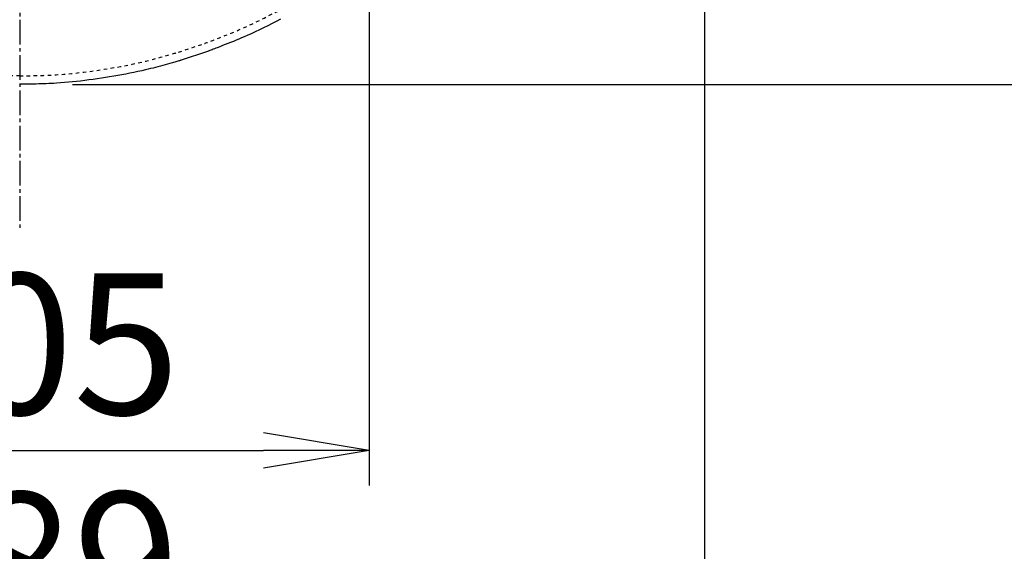
# Model space of a CAD drawing. Extents: x -1 to 1999, y 115 to 2915.
# Drawn here: x 1460 to 1739, y 1704 to 1855 of the extents above; entities that cross this region are included whole.
import ezdxf

# ---------------------------------------------------------------- set-up
doc = ezdxf.new("R2010")
doc.units = 0
doc.linetypes.add('EXLTYPE2', pattern=[2, 1, -1])
doc.linetypes.add('EXLTYPE3', pattern=[10, 7, -1, 1, -1])
doc.layers.get('0').update_dxf_attribs({"linetype": 'CONTINUOUS'})
doc.layers.get('DEFPOINTS').update_dxf_attribs({"linetype": 'CONTINUOUS'})
doc.layers.add('寸法', color=7, linetype='CONTINUOUS')
doc.layers.add('温水洗浄便座', color=7, linetype='CONTINUOUS')
doc.styles.add('EXCADDIM1', font='monotxt', dxfattribs={"width": 0.84, "bigfont": 'extfont'})
doc.styles.get("Standard").update_dxf_attribs({"font": 'monotxt', "bigfont": 'extfont'})
doc.dimstyles.new('ISO-25', dxfattribs={"dimtxt": 2.5, "dimasz": 2.5, "dimexe": 1.25, "dimexo": 0.625, "dimtad": 1, "dimtxsty": 'STANDARD', "dimcen": 2.5, "dimazin": 3, "dimtfac": 1, "dimtmove": 0, "dimatfit": 3})

# ---------------------------------------------------------------- blocks, each defined once
blk = doc.blocks.new('EX_NORM')
at = {"color": 0, "linetype": 'CONTINUOUS'}
for q in [(-1, 0.1667), (-1, 0), (-1, -0.1667)]:
    blk.add_line((0, 0), q, dxfattribs=at)
blk = doc.blocks.new('*D20')
at = {"layer": 'DEFPOINTS', "color": 0}
for p in [(1459.68, 2335.1), (1864, 2335.1), (1459.67, 1836.82)]:
    blk.add_point(p, dxfattribs=at)
at = {"layer": '温水洗浄便座', "color": 3, "linetype": 'CONTINUOUS'}
for p, q in [((1474.68, 2335.1), (1879, 2335.1)), ((1864, 1866.82), (1864, 2305.1)), ((1474.67, 1836.82), (1879, 1836.82))]:
    blk.add_line(p, q, dxfattribs=at)
at = {"layer": '温水洗浄便座', "color": 3, "xscale": 30, "yscale": 30, "zscale": 30}
for p, rotation in [((1864, 2335.1), 90), ((1864, 1836.82), 270)]:
    blk.add_blockref('EX_NORM', p, dxfattribs=dict(at, rotation=rotation))
at = {"layer": '温水洗浄便座', "color": 2, "insert": (1839, 2085.96), "char_height": 40, "attachment_point": 5, "rotation": 90, "style": 'EXCADDIM1'}
blk.add_mtext('498', dxfattribs=at)
blk = doc.blocks.new('*D21')
at = {"layer": 'DEFPOINTS', "color": 0}
for p in [(1535.64, 2283.94), (1654.09, 1836.82), (1791, 1836.82)]:
    blk.add_point(p, dxfattribs=at)
at = {"layer": '温水洗浄便座', "color": 3, "linetype": 'CONTINUOUS'}
for p, q in [((1550.64, 2283.94), (1806, 2283.94)), ((1791, 2253.94), (1791, 1866.82))]:
    blk.add_line(p, q, dxfattribs=at)
at = {"layer": '温水洗浄便座', "color": 3, "xscale": 30, "yscale": 30, "zscale": 30}
for p, rotation in [((1791, 2283.94), 90), ((1791, 1836.82), 270)]:
    blk.add_blockref('EX_NORM', p, dxfattribs=dict(at, rotation=rotation))
at = {"layer": '温水洗浄便座', "color": 2, "insert": (1766, 2060.38), "char_height": 40, "attachment_point": 5, "rotation": 90, "style": 'EXCADDIM1'}
blk.add_mtext('420～448', dxfattribs=at)
blk = doc.blocks.new('*D23')
at = {"layer": 'DEFPOINTS', "color": 0}
for p in [(1360.6, 2065.37), (1558.88, 2056.39), (1558.88, 1733)]:
    blk.add_point(p, dxfattribs=at)
at = {"layer": '寸法', "color": 3, "linetype": 'CONTINUOUS'}
for p, q in [((1360.6, 2058.37), (1360.6, 1723)), ((1558.88, 2049.39), (1558.88, 1723)), ((1390.6, 1733), (1528.88, 1733))]:
    blk.add_line(p, q, dxfattribs=at)
at = {"layer": '寸法', "color": 3, "xscale": 30, "yscale": 30, "zscale": 30, "rotation": 180}
blk.add_blockref('EX_NORM', (1360.6, 1733), dxfattribs=at)
at = {"layer": '寸法', "color": 3, "xscale": 30, "yscale": 30, "zscale": 30}
blk.add_blockref('EX_NORM', (1558.88, 1733), dxfattribs=at)
at = {"layer": '寸法', "color": 2, "insert": (1459.74, 1758), "char_height": 40, "attachment_point": 5, "style": 'EXCADDIM1'}
blk.add_mtext('205', dxfattribs=at)
blk = doc.blocks.new('*D24')
at = {"layer": 'DEFPOINTS', "color": 0}
for p in [(1265.26, 2167.95), (1654.09, 2167.95), (1654.09, 1671)]:
    blk.add_point(p, dxfattribs=at)
at = {"layer": '寸法', "color": 3, "linetype": 'CONTINUOUS'}
for p, q in [((1265.26, 2160.95), (1265.26, 1661)), ((1654.09, 2160.95), (1654.09, 1661)), ((1295.26, 1671), (1624.09, 1671))]:
    blk.add_line(p, q, dxfattribs=at)
at = {"layer": '寸法', "color": 3, "xscale": 30, "yscale": 30, "zscale": 30, "rotation": 180}
blk.add_blockref('EX_NORM', (1265.26, 1671), dxfattribs=at)
at = {"layer": '寸法', "color": 3, "xscale": 30, "yscale": 30, "zscale": 30}
blk.add_blockref('EX_NORM', (1654.09, 1671), dxfattribs=at)
at = {"layer": '寸法', "color": 2, "insert": (1459.68, 1696), "char_height": 40, "attachment_point": 5, "style": 'EXCADDIM1'}
blk.add_mtext('389', dxfattribs=at)

msp = doc.modelspace()

# ---------------------------------------------------------------- linework, layer by layer
at = {"layer": '温水洗浄便座', "color": 6, "linetype": 'EXLTYPE3'}
msp.add_line((1459.6762, 2345.0958), (1459.6762, 1795.7098), dxfattribs=at)
at = {"layer": '温水洗浄便座', "color": 6, "linetype": 'EXLTYPE2'}
msp.add_line((1504.7968, 1845.9409), (1512.1469, 1848.3793), dxfattribs=at)
at = {"layer": '温水洗浄便座', "color": 7, "linetype": 'CONTINUOUS'}
for p, q in [((1512.9592, 1846.1202), (1505.5004, 1843.6456)), ((1459.6762, 1836.8158), (1459.6771, 1836.8158)), ((1459.6779, 1836.8158), (1459.6771, 1836.8158))]:
    msp.add_line(p, q, dxfattribs=at)
at = {"layer": '温水洗浄便座', "color": 6, "linetype": 'EXLTYPE2', "flags": 128}
for points in [[(1512.1469, 1848.3793), (1512.1249, 1848.3708), (1512.2213, 1848.4082), (1512.3744, 1848.4676), (1512.5779, 1848.5465), (1512.8254, 1848.6425), (1513.1107, 1848.7532), (1513.4275, 1848.876), (1513.7696, 1849.0087), (1514.1305, 1849.1487), (1514.5042, 1849.2936), (1514.884, 1849.441), (1515.6454, 1849.7364), (1516.4059, 1850.0322), (1517.1656, 1850.329), (1517.9248, 1850.6278), (1518.6841, 1850.9294), (1519.4436, 1851.2345), (1520.2037, 1851.5441), (1520.965, 1851.8588), (1521.7276, 1852.1796), (1522.4921, 1852.5073), (1523.2569, 1852.8419), (1524.4068, 1853.3584), (1525.5626, 1853.8931), (1526.7246, 1854.4458), (1527.8906, 1855.0147), (1529.0588, 1855.5985), (1530.2269, 1856.1955), (1531.393, 1856.8043), (1532.555, 1857.4233), (1533.7109, 1858.0509), (1534.8588, 1858.6857), (1535.9966, 1859.3261), (1537.1103, 1859.9638), (1538.2126, 1860.6057), (1539.3043, 1861.2524), (1540.3862, 1861.9045), (1541.4592, 1862.5626), (1542.5244, 1863.2273), (1543.5827, 1863.8991), (1544.6349, 1864.5788), (1545.6819, 1865.2669), (1546.7248, 1865.9641), (1547.7649, 1866.6712), (1548.6503, 1867.2825), (1549.5332, 1867.901), (1550.412, 1868.5256), (1551.2857, 1869.1558), (1552.1531, 1869.7911), (1553.0132, 1870.4309), (1553.865, 1871.0745), (1554.7074, 1871.7215), (1555.5393, 1872.3713), (1556.3596, 1873.0232), (1557.1692, 1873.6781), (1557.6562, 1874.0779), (1558.14, 1874.4793), (1558.6187, 1874.88), (1559.0914, 1875.279), (1559.5575, 1875.6754), (1560.0164, 1876.0682), (1560.4674, 1876.4562), (1560.9099, 1876.8387), (1561.3433, 1877.2145), (1561.767, 1877.5828), (1562.1804, 1877.9425), (1562.3298, 1878.0726), (1562.4756, 1878.1995), (1562.6153, 1878.3211), (1562.7468, 1878.4355), (1562.8678, 1878.5409), (1562.9763, 1878.6353), (1563.07, 1878.7169), (1563.1467, 1878.7836), (1563.2041, 1878.8336), (1563.2402, 1878.8651), (1563.2528, 1878.876)], [(1459.7244, 1839.2152), (1459.6932, 1839.2159), (1459.6036, 1839.2178), (1459.4612, 1839.2207), (1459.2721, 1839.2247), (1459.0421, 1839.2295), (1458.777, 1839.235), (1458.4827, 1839.2411), (1458.1651, 1839.2477), (1457.8299, 1839.2547), (1457.4831, 1839.2619), (1457.1306, 1839.2693), (1456.4265, 1839.2841), (1455.7237, 1839.2993), (1455.0216, 1839.3155), (1454.3197, 1839.3332), (1453.6174, 1839.3528), (1452.914, 1839.375), (1452.2089, 1839.4001), (1451.5015, 1839.4286), (1450.7912, 1839.4611), (1450.0773, 1839.4981), (1449.361, 1839.5399), (1448.2686, 1839.6131), (1447.1645, 1839.6981), (1446.048, 1839.7947), (1444.9204, 1839.9023), (1443.7834, 1840.0205), (1442.6382, 1840.1486), (1441.4865, 1840.2862), (1440.3296, 1840.4328), (1439.169, 1840.5879), (1438.0061, 1840.7509), (1436.8425, 1840.9213), (1435.6822, 1841.0982), (1434.525, 1841.282), (1433.3726, 1841.4726), (1432.2263, 1841.6701), (1431.0876, 1841.8746), (1429.9579, 1842.0862), (1428.8387, 1842.3049), (1427.7315, 1842.5309), (1426.6377, 1842.7641), (1425.5588, 1843.0046), (1424.4941, 1843.2529), (1423.7961, 1843.422), (1423.1017, 1843.595), (1422.4119, 1843.7712), (1421.7262, 1843.9502), (1421.0437, 1844.1317), (1420.3638, 1844.3156), (1419.6858, 1844.5014), (1419.009, 1844.6889), (1418.3328, 1844.8777), (1417.6565, 1845.0676), (1416.9796, 1845.2582), (1416.6428, 1845.353), (1416.3114, 1845.4463), (1415.9913, 1845.5365), (1415.6879, 1845.6219), (1415.4069, 1845.7011), (1415.1538, 1845.7724), (1414.9343, 1845.8342), (1414.7538, 1845.885), (1414.618, 1845.9233), (1414.5324, 1845.9474), (1414.5556, 1845.9409)], [(1459.6279, 1839.2152), (1459.6591, 1839.2159), (1459.7488, 1839.2178), (1459.8911, 1839.2207), (1460.0802, 1839.2247), (1460.3103, 1839.2295), (1460.5754, 1839.235), (1460.8697, 1839.2411), (1461.1873, 1839.2477), (1461.5225, 1839.2547), (1461.8693, 1839.2619), (1462.2217, 1839.2693), (1462.9258, 1839.2841), (1463.6287, 1839.2993), (1464.3308, 1839.3155), (1465.0327, 1839.3332), (1465.735, 1839.3528), (1466.4384, 1839.375), (1467.1434, 1839.4001), (1467.8508, 1839.4286), (1468.5612, 1839.4611), (1469.2751, 1839.4981), (1469.9914, 1839.5399), (1471.0838, 1839.6131), (1472.1878, 1839.6981), (1473.3044, 1839.7947), (1474.4319, 1839.9023), (1475.569, 1840.0205), (1476.7142, 1840.1486), (1477.8659, 1840.2862), (1479.0228, 1840.4328), (1480.1834, 1840.5879), (1481.3463, 1840.7509), (1482.5099, 1840.9213), (1483.6702, 1841.0982), (1484.8273, 1841.282), (1485.9798, 1841.4726), (1487.1261, 1841.6701), (1488.2648, 1841.8746), (1489.3945, 1842.0862), (1490.5136, 1842.3049), (1491.6209, 1842.5309), (1492.7147, 1842.7641), (1493.7936, 1843.0046), (1494.8583, 1843.2529), (1495.5563, 1843.422), (1496.2507, 1843.595), (1496.9404, 1843.7712), (1497.6262, 1843.9502), (1498.3087, 1844.1317), (1498.9886, 1844.3156), (1499.6666, 1844.5014), (1500.3433, 1844.6889), (1501.0195, 1844.8777), (1501.6958, 1845.0676), (1502.3728, 1845.2582), (1502.7096, 1845.353), (1503.0409, 1845.4463), (1503.3611, 1845.5365), (1503.6644, 1845.6219), (1503.9454, 1845.7011), (1504.1985, 1845.7724), (1504.4181, 1845.8342), (1504.5986, 1845.885), (1504.7344, 1845.9233), (1504.82, 1845.9474), (1504.7968, 1845.9409)]]:
    msp.add_lwpolyline(points, dxfattribs=at)
at = {"layer": '温水洗浄便座', "color": 7, "linetype": 'CONTINUOUS', "flags": 128}
for points in [[(1533.6918, 1855.3096), (1532.5125, 1854.6814), (1531.3284, 1854.0632), (1530.1414, 1853.4565), (1528.9533, 1852.8628), (1527.7662, 1852.2836), (1526.5819, 1851.7203), (1525.4024, 1851.1746), (1524.2295, 1850.6478), (1523.4458, 1850.305), (1522.6657, 1849.9706), (1521.8888, 1849.6437), (1521.1148, 1849.3237), (1520.3435, 1849.0096), (1519.5744, 1848.7006), (1518.8073, 1848.3959), (1518.0418, 1848.0947), (1517.2776, 1847.7961), (1516.5145, 1847.4993), (1515.7521, 1847.2034), (1515.3721, 1847.056), (1514.9984, 1846.9111), (1514.6374, 1846.7711), (1514.2954, 1846.6385), (1513.9786, 1846.5156), (1513.6933, 1846.4049), (1513.4458, 1846.3089), (1513.2423, 1846.23), (1513.0892, 1846.1706), (1512.9927, 1846.1332), (1512.9592, 1846.1202)], [(1505.5004, 1843.6456), (1505.4706, 1843.6373), (1505.385, 1843.6132), (1505.2492, 1843.5749), (1505.0687, 1843.5241), (1504.8491, 1843.4622), (1504.5961, 1843.391), (1504.3151, 1843.3118), (1504.0117, 1843.2264), (1503.6916, 1843.1362), (1503.3602, 1843.0429), (1503.0233, 1842.948), (1502.3454, 1842.7572), (1501.6667, 1842.5666), (1500.9865, 1842.3767), (1500.3041, 1842.1876), (1499.619, 1841.9999), (1498.9304, 1841.8137), (1498.2378, 1841.6294), (1497.5404, 1841.4474), (1496.8377, 1841.2679), (1496.1289, 1841.0913), (1495.4135, 1840.918), (1494.3273, 1840.6646), (1493.226, 1840.4191), (1492.111, 1840.1814), (1490.9837, 1839.9514), (1489.8456, 1839.729), (1488.6978, 1839.514), (1487.542, 1839.3064), (1486.3793, 1839.1061), (1485.2113, 1838.9129), (1484.0393, 1838.7268), (1482.8647, 1838.5476), (1481.6867, 1838.3751), (1480.5089, 1838.2101), (1479.3326, 1838.0529), (1478.1591, 1837.9042), (1476.99, 1837.7645), (1475.8265, 1837.6343), (1474.6699, 1837.5142), (1473.5218, 1837.4046), (1472.3835, 1837.3061), (1471.2562, 1837.2192), (1470.1415, 1837.1445), (1469.407, 1837.1017), (1468.6781, 1837.064), (1467.9541, 1837.0308), (1467.2346, 1837.0018), (1466.5188, 1836.9763), (1465.8063, 1836.9539), (1465.0965, 1836.934), (1464.3887, 1836.9162), (1463.6824, 1836.8999), (1462.977, 1836.8846), (1462.2719, 1836.8698), (1461.9193, 1836.8625), (1461.5725, 1836.8552), (1461.2373, 1836.8483), (1460.9197, 1836.8416), (1460.6254, 1836.8355), (1460.3603, 1836.83), (1460.1302, 1836.8252), (1459.9411, 1836.8212), (1459.7988, 1836.8183), (1459.7091, 1836.8164), (1459.6779, 1836.8158)], [(1459.6762, 1840.0991), (1459.6762, 1840.0991), (1459.6762, 1840.0991), (1459.6762, 1840.0991), (1459.6762, 1840.0991), (1459.6763, 1840.0991), (1459.6763, 1840.0991), (1459.6763, 1840.0991), (1459.6764, 1840.0991), (1459.6764, 1840.0991), (1459.6764, 1840.0991), (1459.6765, 1840.0991), (1459.6765, 1840.0991), (1459.6765, 1840.0991), (1459.6765, 1840.0991), (1459.6766, 1840.0991), (1459.6766, 1840.0991), (1459.6766, 1840.0991), (1459.6767, 1840.0991), (1459.6767, 1840.0991), (1459.6767, 1840.0991), (1459.6768, 1840.0991), (1459.6768, 1840.0991), (1459.6768, 1840.0991), (1459.6769, 1840.0991), (1459.6769, 1840.0991), (1459.6769, 1840.0991), (1459.677, 1840.0991), (1459.677, 1840.0991), (1459.677, 1840.0991), (1459.677, 1840.0991), (1459.677, 1840.0991), (1459.6771, 1840.0991), (1459.6771, 1840.0991)], [(1459.6779, 1840.0991), (1459.6779, 1840.0991), (1459.6779, 1840.0991), (1459.6779, 1840.0991), (1459.6779, 1840.0991), (1459.6779, 1840.0991), (1459.6778, 1840.0991), (1459.6778, 1840.0991), (1459.6778, 1840.0991), (1459.6777, 1840.0991), (1459.6777, 1840.0991), (1459.6777, 1840.0991), (1459.6776, 1840.0991), (1459.6776, 1840.0991), (1459.6776, 1840.0991), (1459.6775, 1840.0991), (1459.6775, 1840.0991), (1459.6775, 1840.0991), (1459.6775, 1840.0991), (1459.6774, 1840.0991), (1459.6774, 1840.0991), (1459.6774, 1840.0991), (1459.6773, 1840.0991), (1459.6773, 1840.0991), (1459.6773, 1840.0991), (1459.6772, 1840.0991), (1459.6772, 1840.0991), (1459.6772, 1840.0991), (1459.6771, 1840.0991), (1459.6771, 1840.0991), (1459.6771, 1840.0991), (1459.6771, 1840.0991), (1459.6771, 1840.0991), (1459.6771, 1840.0991)], [(1459.6771, 1839.4706), (1459.6771, 1839.4706), (1459.677, 1839.4706), (1459.677, 1839.4706), (1459.677, 1839.4706), (1459.677, 1839.4706), (1459.677, 1839.4706), (1459.6769, 1839.4706), (1459.6769, 1839.4706), (1459.6769, 1839.4706), (1459.6768, 1839.4706), (1459.6768, 1839.4706), (1459.6768, 1839.4706), (1459.6767, 1839.4706), (1459.6767, 1839.4706), (1459.6767, 1839.4706), (1459.6766, 1839.4706), (1459.6766, 1839.4706), (1459.6766, 1839.4706), (1459.6765, 1839.4706), (1459.6765, 1839.4706), (1459.6765, 1839.4706), (1459.6765, 1839.4706), (1459.6764, 1839.4706), (1459.6764, 1839.4706), (1459.6764, 1839.4706), (1459.6763, 1839.4706), (1459.6763, 1839.4706), (1459.6763, 1839.4706), (1459.6762, 1839.4706), (1459.6762, 1839.4706), (1459.6762, 1839.4706), (1459.6762, 1839.4706), (1459.6762, 1839.4706)], [(1459.6771, 1839.4706), (1459.6771, 1839.4706), (1459.6771, 1839.4706), (1459.6771, 1839.4706), (1459.6771, 1839.4706), (1459.6771, 1839.4706), (1459.6772, 1839.4706), (1459.6772, 1839.4706), (1459.6772, 1839.4706), (1459.6773, 1839.4706), (1459.6773, 1839.4706), (1459.6773, 1839.4706), (1459.6774, 1839.4706), (1459.6774, 1839.4706), (1459.6774, 1839.4706), (1459.6775, 1839.4706), (1459.6775, 1839.4706), (1459.6775, 1839.4706), (1459.6775, 1839.4706), (1459.6776, 1839.4706), (1459.6776, 1839.4706), (1459.6776, 1839.4706), (1459.6777, 1839.4706), (1459.6777, 1839.4706), (1459.6777, 1839.4706), (1459.6778, 1839.4706), (1459.6778, 1839.4706), (1459.6778, 1839.4706), (1459.6779, 1839.4706), (1459.6779, 1839.4706), (1459.6779, 1839.4706), (1459.6779, 1839.4706), (1459.6779, 1839.4706), (1459.6779, 1839.4706)]]:
    msp.add_lwpolyline(points, dxfattribs=at)

# ---------------------------------------------------------------- dimensions: what is measured, and where the dimension line sits
at = {"layer": '寸法', "color": 3, "linetype": 'CONTINUOUS'}
for base, p1, p2, text, picture, middle in [((1654.0937, 1671), (1265.2587, 2167.9491), (1654.0937, 2167.9491), '389', '*D24', (1459.6762, 1696)), ((1558.8844, 1733), (1360.5961, 2065.3659), (1558.8844, 2056.3882), '205', '*D23', (1459.7403, 1758))]:
    dim = msp.add_linear_dim(base=base, p1=p1, p2=p2, text=text, dimstyle='ISO-25', override={"dimtxt": 40, "dimasz": 30, "dimexe": 10, "dimexo": 7, "dimgap": 0, "dimtad": 1, "dimjust": 0, "dimtih": 0, "dimtoh": 0, "dimdec": 1, "dimzin": 8, "dimlunit": 2, "dimtxsty": 'EXCADDIM1', "dimblk1": 'EX_NORM', "dimblk2": 'EX_NORM', "dimsah": 1, "dimse1": 0, "dimse2": 0, "dimclrd": 3, "dimclre": 3, "dimclrt": 2, "dimtmove": 2}, dxfattribs=at)
    dim.commit()
    dim.dimension.update_dxf_attribs({"geometry": picture, "text_midpoint": middle, "dimtype": 160})
at = {"layer": '温水洗浄便座', "color": 3, "linetype": 'CONTINUOUS'}
dim = msp.add_linear_dim(base=(1864, 2335.0958), p1=(1459.6744, 1836.8158), p2=(1459.6762, 2335.0958), angle=90, dimstyle='ISO-25', override={"dimtxt": 40, "dimasz": 30, "dimexe": 15, "dimexo": 15, "dimgap": 0, "dimtad": 1, "dimjust": 0, "dimtih": 0, "dimtoh": 0, "dimdec": 0, "dimzin": 0, "dimlunit": 2, "dimtxsty": 'EXCADDIM1', "dimblk1": 'EX_NORM', "dimblk2": 'EX_NORM', "dimsah": 1, "dimse1": 0, "dimse2": 0, "dimclrd": 3, "dimclre": 3, "dimclrt": 2, "dimtmove": 2}, dxfattribs=at)
dim.commit()
dim.dimension.update_dxf_attribs({"geometry": '*D20', "text_midpoint": (1839, 2085.9558), "dimtype": 160})
dim = msp.add_linear_dim(base=(1791, 1836.8158), p1=(1535.641, 2283.9369), p2=(1654.0937, 1836.8158), angle=90, text='420～448', dimstyle='ISO-25', override={"dimtxt": 40, "dimasz": 30, "dimexe": 15, "dimexo": 15, "dimgap": 0, "dimtad": 1, "dimjust": 0, "dimtih": 0, "dimtoh": 0, "dimdec": 0, "dimzin": 0, "dimlunit": 2, "dimtxsty": 'EXCADDIM1', "dimblk1": 'EX_NORM', "dimblk2": 'EX_NORM', "dimsah": 1, "dimse1": 0, "dimse2": 1, "dimclrd": 3, "dimclre": 3, "dimclrt": 2, "dimtmove": 2}, dxfattribs=at)
dim.commit()
dim.dimension.update_dxf_attribs({"geometry": '*D21', "text_midpoint": (1766, 2060.3763), "dimtype": 160})

doc.saveas('drawing.dxf')
